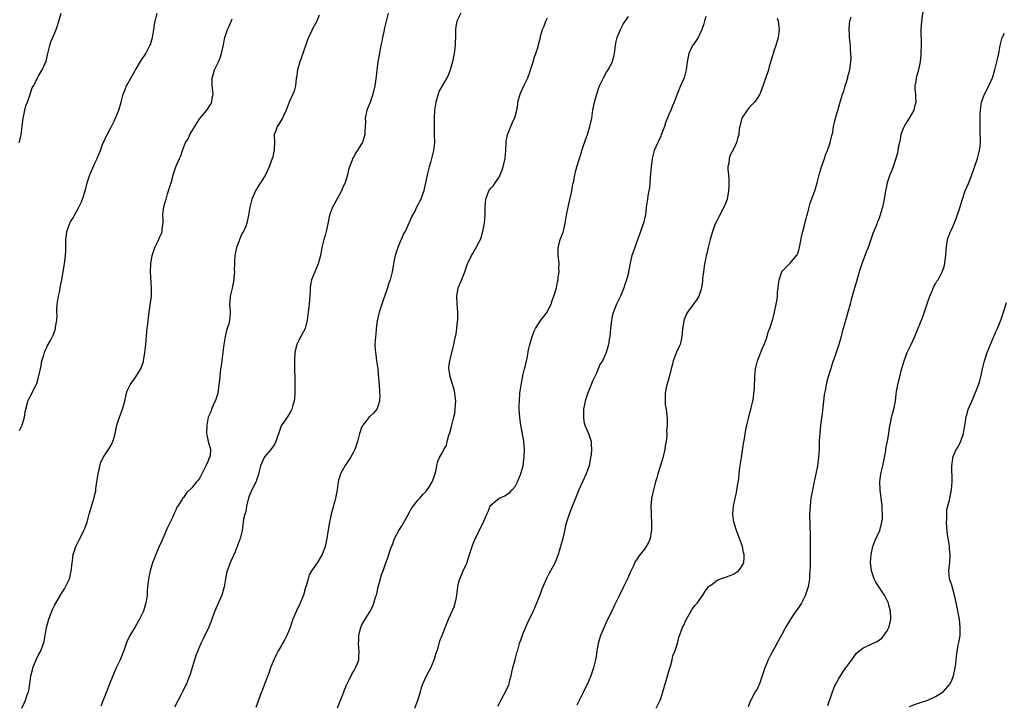
# Model space of a CAD drawing. Units: inches. Extents: x 2580000 to 2583000, y 1512000 to 1515000.
# Drawn here: x 2582368 to 2582612, y 1513954 to 1514123 of the extents above; entities that cross this region are included whole.
import ezdxf

# ---------------------------------------------------------------- set-up
doc = ezdxf.new("R2010")
doc.units = ezdxf.units.IN
doc.header["$MEASUREMENT"] = 0
doc.layers.add('LD25801512_10ft', color=53, linetype='Continuous')

msp = doc.modelspace()

# ---------------------------------------------------------------- linework, layer by layer
at = {"layer": 'LD25801512_10ft'}
for points, elevation in [([(2582368.3, 1514093), (2582368.47, 1514093.53), (2582368.74, 1514095), (2582368.98, 1514096.98), (2582369.26, 1514099), (2582369.36, 1514099.36), (2582369.7, 1514101), (2582369.94, 1514102.06), (2582370.32, 1514103), (2582371.01, 1514105), (2582371.51, 1514106.49), (2582371.82, 1514107), (2582372.63, 1514108.63), (2582372.77, 1514109), (2582373, 1514109.35), (2582374, 1514111), (2582374.79, 1514112.79), (2582374.94, 1514113.06), (2582375.31, 1514114.69), (2582375.35, 1514115), (2582375.83, 1514117), (2582376.11, 1514117.89), (2582377, 1514119.99), (2582377.45, 1514121), (2582377.83, 1514122.17), (2582378.7, 1514125)], 8330), ([(2582368.32, 1514021.68), (2582369.01, 1514023), (2582369.62, 1514025), (2582369.76, 1514026.24), (2582369.9, 1514027), (2582370.24, 1514028.24), (2582370.39, 1514029), (2582371, 1514030.16), (2582371.31, 1514030.69), (2582371.81, 1514031.81), (2582372.45, 1514033), (2582372.62, 1514033.38), (2582373.07, 1514034.93), (2582373.51, 1514037), (2582373.69, 1514037.69), (2582373.91, 1514039), (2582374.39, 1514040.39), (2582374.52, 1514041), (2582374.62, 1514041.38), (2582375, 1514042.13), (2582375.27, 1514042.73), (2582375.46, 1514043), (2582376.03, 1514044.03), (2582376.53, 1514045), (2582376.68, 1514045.32), (2582377, 1514046.17), (2582377.27, 1514047), (2582377.28, 1514047.28), (2582377.55, 1514049), (2582377.64, 1514050.36), (2582377.58, 1514051), (2582377.58, 1514051.58), (2582377.69, 1514053), (2582378, 1514055), (2582378.32, 1514056.32), (2582378.44, 1514057), (2582378.51, 1514057.49), (2582378.85, 1514059), (2582379.42, 1514062.58), (2582379.5, 1514063), (2582379.56, 1514063.56), (2582379.76, 1514065), (2582379.84, 1514066.16), (2582379.78, 1514067.78), (2582379.81, 1514069), (2582379.97, 1514070.03), (2582380.07, 1514071), (2582380.81, 1514073), (2582381, 1514073.35), (2582381.63, 1514074.37), (2582381.96, 1514075), (2582383.06, 1514077), (2582383.68, 1514078.32), (2582383.95, 1514079), (2582384.69, 1514081.31), (2582385.12, 1514083), (2582385.76, 1514085), (2582387, 1514087.9), (2582387.6, 1514089), (2582387.98, 1514090.02), (2582388.41, 1514091), (2582389, 1514092.74), (2582389.19, 1514093.19), (2582390.04, 1514095), (2582391, 1514096.82), (2582391.08, 1514097), (2582391.75, 1514098.25), (2582392.96, 1514101.04), (2582393.48, 1514103), (2582393.68, 1514103.68), (2582394.04, 1514105), (2582394.29, 1514105.71), (2582394.85, 1514107), (2582395, 1514107.3), (2582397, 1514110.86), (2582398.56, 1514113.44), (2582399.37, 1514114.63), (2582399.58, 1514115), (2582400.63, 1514117), (2582400.73, 1514117.27), (2582401.28, 1514119), (2582401.61, 1514121), (2582401.77, 1514122.23), (2582401.89, 1514123), (2582402.43, 1514125)], 8340), ([(2582442.5, 1514124.5), (2582441.88, 1514123), (2582441.55, 1514122.45), (2582440.88, 1514121.12), (2582440.7, 1514120.7), (2582439.82, 1514119), (2582439.59, 1514118.41), (2582438.46, 1514115), (2582437.67, 1514113), (2582437.1, 1514111), (2582436.9, 1514109.1), (2582436.84, 1514108.84), (2582436.61, 1514107), (2582436.27, 1514105.73), (2582435.94, 1514105), (2582435.08, 1514103), (2582434.36, 1514101), (2582433.75, 1514099.75), (2582433.42, 1514099), (2582433.26, 1514098.74), (2582433, 1514098.36), (2582432.49, 1514097.51), (2582432.12, 1514097), (2582431.69, 1514095.69), (2582431.4, 1514095), (2582431.34, 1514094.66), (2582431.41, 1514093), (2582431.4, 1514091.4), (2582431.34, 1514091), (2582431.25, 1514090.75), (2582431, 1514089.47), (2582430.89, 1514089), (2582430.12, 1514087), (2582429.22, 1514085), (2582429, 1514084.6), (2582427.99, 1514083), (2582427.58, 1514082.42), (2582427, 1514081.49), (2582426.8, 1514081.2), (2582426.7, 1514081), (2582426.49, 1514080.49), (2582425.81, 1514079), (2582425.32, 1514077), (2582425.04, 1514075), (2582424.59, 1514073), (2582424.32, 1514072.32), (2582423.75, 1514071), (2582423.47, 1514070.53), (2582422.78, 1514069), (2582422.69, 1514068.69), (2582422.05, 1514067), (2582421.85, 1514066.15), (2582421.66, 1514065), (2582421.55, 1514063.55), (2582421.53, 1514063), (2582421.49, 1514061.49), (2582421.52, 1514061), (2582421.41, 1514059.41), (2582421.41, 1514059), (2582421, 1514056.94), (2582420.51, 1514055), (2582420.41, 1514053.59), (2582420.33, 1514053), (2582420.35, 1514052.35), (2582420.45, 1514051), (2582420.35, 1514049.65), (2582420.33, 1514049), (2582420.11, 1514048.11), (2582419.75, 1514047), (2582419.55, 1514046.45), (2582419.21, 1514045), (2582418.9, 1514043), (2582418.69, 1514041), (2582418.24, 1514037.76), (2582418.11, 1514037), (2582417.81, 1514034.19), (2582417.71, 1514033), (2582417.4, 1514031), (2582417.32, 1514030.68), (2582416.84, 1514029.16), (2582416.55, 1514028.55), (2582415.86, 1514027), (2582415.65, 1514026.35), (2582415.06, 1514025), (2582414.68, 1514023), (2582414.63, 1514021), (2582414.66, 1514020.66), (2582415.01, 1514018.99), (2582415.6, 1514017), (2582415.51, 1514015.51), (2582415.35, 1514015), (2582415.2, 1514014.8), (2582415, 1514014.21), (2582414.45, 1514013), (2582413.95, 1514011.95), (2582413.47, 1514011), (2582413.34, 1514010.66), (2582413, 1514009.98), (2582412.56, 1514009.44), (2582412.18, 1514009), (2582411, 1514007.52), (2582409.67, 1514006.33), (2582409, 1514005.26), (2582408.87, 1514005.13), (2582408.52, 1514004.52), (2582407.51, 1514003), (2582407.29, 1514002.71), (2582407, 1514002.02), (2582406.68, 1514001.32), (2582406.57, 1514001), (2582406.22, 1514000.22), (2582405, 1513997.73), (2582403.78, 1513995), (2582403.57, 1513994.43), (2582402.9, 1513993), (2582402.06, 1513991), (2582401.76, 1513990.24), (2582401.28, 1513989), (2582401, 1513988.18), (2582400.67, 1513987), (2582400.26, 1513985), (2582400.15, 1513984.15), (2582400.03, 1513983), (2582399.98, 1513982.02), (2582399.91, 1513981), (2582399.65, 1513979), (2582399.48, 1513978.52), (2582399, 1513977), (2582398.02, 1513975), (2582397, 1513973.14), (2582395.68, 1513971), (2582395, 1513969.62), (2582394.73, 1513969), (2582394.05, 1513967), (2582393.77, 1513966.23), (2582393.23, 1513965), (2582392.29, 1513963), (2582391.41, 1513961), (2582390.4, 1513958.4), (2582389.88, 1513957), (2582389.09, 1513955), (2582388.47, 1513953.53)], 8360), ([(2582459.59, 1514125), (2582459.04, 1514123), (2582458.66, 1514121.34), (2582458.51, 1514120.51), (2582458.2, 1514119), (2582457.98, 1514118.02), (2582457.79, 1514117), (2582457.33, 1514114.67), (2582457.04, 1514113), (2582456.79, 1514111), (2582456.63, 1514109.37), (2582456.29, 1514107), (2582455.8, 1514105), (2582455, 1514102.71), (2582454.3, 1514101), (2582453.9, 1514099), (2582453.92, 1514098.08), (2582453.88, 1514097), (2582453.79, 1514095.79), (2582453.79, 1514095), (2582453.19, 1514093), (2582453, 1514092.64), (2582451.58, 1514090.42), (2582451, 1514089.4), (2582450.75, 1514089), (2582450.62, 1514088.62), (2582449.99, 1514087), (2582449.76, 1514086.24), (2582449.51, 1514085), (2582448.95, 1514083), (2582448.25, 1514081.75), (2582448, 1514081), (2582447, 1514079.19), (2582445.83, 1514077), (2582445.08, 1514075), (2582444.73, 1514073.27), (2582444.54, 1514072.54), (2582444.24, 1514071), (2582443.99, 1514070.01), (2582443.67, 1514069), (2582443.16, 1514067), (2582442.79, 1514065), (2582442.25, 1514063), (2582441.41, 1514061), (2582441, 1514059.98), (2582440.63, 1514059), (2582440.34, 1514057.66), (2582440.28, 1514057), (2582440.26, 1514056.26), (2582440.01, 1514053), (2582439.79, 1514051), (2582439.68, 1514050.32), (2582439.53, 1514049), (2582439.04, 1514047), (2582437.98, 1514045), (2582437, 1514043.12), (2582436.95, 1514043), (2582436.56, 1514041.44), (2582436.47, 1514041), (2582436.35, 1514039), (2582436.4, 1514037.6), (2582436.39, 1514037), (2582436.41, 1514036.41), (2582436.47, 1514035), (2582436.5, 1514033), (2582436.44, 1514031), (2582436.35, 1514029.65), (2582436.27, 1514029), (2582435.97, 1514027.97), (2582435.76, 1514027), (2582435.52, 1514026.48), (2582434.76, 1514025.24), (2582434.58, 1514025), (2582433.13, 1514022.87), (2582432.58, 1514021.42), (2582431.78, 1514019), (2582431.54, 1514018.46), (2582431, 1514017.68), (2582430.73, 1514017.27), (2582430.53, 1514017), (2582429, 1514015.21), (2582428.86, 1514015), (2582428.27, 1514013.73), (2582427.97, 1514013), (2582427.63, 1514011.63), (2582427.43, 1514010.57), (2582427, 1514009.45), (2582426.9, 1514009.1), (2582425.85, 1514007), (2582425.57, 1514006.43), (2582424.98, 1514005.02), (2582424.52, 1514003), (2582424.31, 1514001.69), (2582424.07, 1514001), (2582423.78, 1513999.78), (2582423.68, 1513999), (2582423.64, 1513998.36), (2582423.41, 1513997), (2582422.96, 1513995), (2582422.23, 1513993), (2582421.71, 1513991.71), (2582420.62, 1513989.38), (2582419.7, 1513987), (2582419.6, 1513986.4), (2582419.3, 1513985), (2582419.03, 1513983), (2582418.43, 1513981), (2582417, 1513977.84), (2582416.4, 1513976.4), (2582415.91, 1513975), (2582415.7, 1513974.3), (2582415, 1513972.73), (2582413.81, 1513970.19), (2582413.2, 1513969), (2582412.37, 1513967), (2582411.98, 1513966.02), (2582410.58, 1513961.42), (2582410.43, 1513961), (2582409.63, 1513959), (2582409.41, 1513958.59), (2582408.77, 1513957.23), (2582408.68, 1513957), (2582408.35, 1513956.35), (2582406.72, 1513953.28)], 8370), ([(2582477.56, 1514125), (2582476.54, 1514123), (2582476.32, 1514121.68), (2582476.19, 1514121), (2582476.2, 1514119), (2582476.17, 1514117.83), (2582476.16, 1514117), (2582475.88, 1514115), (2582475.76, 1514114.24), (2582475.44, 1514113), (2582474.87, 1514111), (2582474.38, 1514109.62), (2582474.08, 1514109), (2582472.93, 1514107), (2582472.2, 1514105.8), (2582471.93, 1514105), (2582471.55, 1514103.55), (2582471.35, 1514103), (2582471.05, 1514101), (2582470.93, 1514099), (2582470.94, 1514097.06), (2582470.92, 1514096.92), (2582470.98, 1514095), (2582470.99, 1514093), (2582470.77, 1514091), (2582470.71, 1514090.71), (2582470.27, 1514089), (2582470.01, 1514088.01), (2582469.69, 1514087), (2582469.21, 1514085), (2582468.83, 1514083), (2582468.46, 1514081.54), (2582468.35, 1514081), (2582467.61, 1514079), (2582467.43, 1514078.57), (2582467, 1514077.7), (2582466.6, 1514077), (2582466.21, 1514076.21), (2582465.37, 1514074.63), (2582465, 1514073.74), (2582464.76, 1514073.24), (2582464.68, 1514073), (2582464.45, 1514072.45), (2582463.75, 1514071), (2582463.47, 1514070.53), (2582462.78, 1514069), (2582462.65, 1514068.65), (2582461.95, 1514067), (2582461.33, 1514065), (2582461, 1514063.44), (2582460.89, 1514063), (2582460.63, 1514061.37), (2582460.52, 1514061), (2582460.02, 1514059), (2582459.74, 1514058.26), (2582459.36, 1514057), (2582458.24, 1514053.76), (2582457.34, 1514051), (2582457.29, 1514050.71), (2582456.84, 1514048.84), (2582456.61, 1514047), (2582456.52, 1514045.48), (2582456.41, 1514045), (2582456.29, 1514043), (2582456.33, 1514041.67), (2582456.39, 1514041), (2582456.49, 1514040.49), (2582456.68, 1514039), (2582457, 1514037), (2582457.21, 1514034.79), (2582457.33, 1514033), (2582457.39, 1514031.39), (2582457.46, 1514031), (2582457.51, 1514030.49), (2582457.4, 1514029), (2582457, 1514027.63), (2582456.73, 1514027), (2582455.95, 1514026.05), (2582455, 1514025.22), (2582454.9, 1514025.1), (2582454.26, 1514024.26), (2582453.26, 1514023), (2582453, 1514022.47), (2582452.61, 1514021.39), (2582452.49, 1514021), (2582451.97, 1514019), (2582451.32, 1514017), (2582451, 1514016.37), (2582450.25, 1514015), (2582449.73, 1514014.27), (2582448.93, 1514013.07), (2582447.76, 1514011), (2582447.57, 1514010.43), (2582447.18, 1514009), (2582446.92, 1514007), (2582446.56, 1514005), (2582446.35, 1514004.35), (2582445.83, 1514002.17), (2582445.47, 1514001), (2582445.02, 1513999), (2582444.61, 1513996.61), (2582444.38, 1513995), (2582444.16, 1513993.84), (2582443.95, 1513993), (2582443.21, 1513991), (2582442, 1513989), (2582441, 1513987.6), (2582440.63, 1513987), (2582440.03, 1513985.97), (2582439.73, 1513985), (2582439.27, 1513983.27), (2582439.14, 1513982.86), (2582438.6, 1513981), (2582437.8, 1513979), (2582436.9, 1513977.1), (2582436.01, 1513975), (2582435.75, 1513974.25), (2582435.31, 1513973), (2582434.5, 1513971), (2582433.99, 1513970.01), (2582433.44, 1513969), (2582433, 1513968.27), (2582432.28, 1513967), (2582431.84, 1513966.16), (2582431.27, 1513965), (2582430.48, 1513963), (2582430.11, 1513961.89), (2582429, 1513958.92), (2582428.47, 1513957.53), (2582428.22, 1513957), (2582427.5, 1513955), (2582426.82, 1513953.18)], 8380), ([(2582447, 1513953.11), (2582448.34, 1513956.34), (2582448.59, 1513957), (2582448.69, 1513957.31), (2582449.27, 1513958.73), (2582449.86, 1513959.86), (2582450.6, 1513961.4), (2582451, 1513962.08), (2582451.32, 1513962.68), (2582451.52, 1513963), (2582451.87, 1513963.87), (2582452.27, 1513965), (2582452.29, 1513965.71), (2582452.4, 1513967), (2582452.21, 1513969), (2582452.29, 1513969.71), (2582452.27, 1513971), (2582452.68, 1513972.68), (2582452.78, 1513973), (2582453, 1513973.47), (2582453.87, 1513975), (2582455, 1513976.87), (2582455.79, 1513978.21), (2582456.05, 1513979), (2582456.46, 1513980.46), (2582456.65, 1513981), (2582456.73, 1513981.27), (2582457.11, 1513983), (2582457.66, 1513985), (2582457.94, 1513986.06), (2582458.33, 1513987), (2582459, 1513989), (2582459.54, 1513990.46), (2582459.75, 1513991), (2582460.07, 1513992.07), (2582460.42, 1513993), (2582460.61, 1513993.39), (2582461.13, 1513995), (2582462.17, 1513997), (2582463, 1513998.24), (2582463.29, 1513998.71), (2582464.57, 1514001), (2582464.7, 1514001.3), (2582465.44, 1514002.56), (2582465.77, 1514003), (2582467, 1514004.55), (2582467.41, 1514005), (2582468.11, 1514005.89), (2582469, 1514006.74), (2582469.21, 1514007), (2582469.6, 1514007.6), (2582470.44, 1514009), (2582471, 1514010.52), (2582471.11, 1514010.89), (2582471.18, 1514011), (2582471.28, 1514011.28), (2582471.57, 1514013), (2582471.87, 1514014.13), (2582472.24, 1514015), (2582473, 1514016.26), (2582473.36, 1514017), (2582474, 1514018), (2582474.17, 1514019), (2582474.59, 1514020.59), (2582474.82, 1514021.18), (2582475.26, 1514022.74), (2582475.39, 1514023.39), (2582475.82, 1514025), (2582476.04, 1514025.96), (2582476.18, 1514027), (2582476.23, 1514028.23), (2582476.29, 1514029), (2582476.06, 1514031), (2582475.87, 1514031.87), (2582474.89, 1514035), (2582474.67, 1514036.67), (2582474.6, 1514037), (2582474.6, 1514037.4), (2582474.8, 1514039), (2582475.64, 1514042.36), (2582475.78, 1514043), (2582475.95, 1514043.95), (2582476.36, 1514045.64), (2582476.57, 1514047), (2582476.74, 1514048.74), (2582476.78, 1514049), (2582476.79, 1514049.21), (2582476.77, 1514051), (2582476.63, 1514053), (2582476.59, 1514055), (2582476.92, 1514057), (2582477, 1514057.23), (2582477.52, 1514058.48), (2582478.18, 1514060.18), (2582478.53, 1514061), (2582479, 1514062.54), (2582479.18, 1514063), (2582480.14, 1514065), (2582480.48, 1514065.52), (2582481, 1514066.46), (2582481.24, 1514066.76), (2582481.68, 1514067.68), (2582482.39, 1514069), (2582482.55, 1514069.45), (2582483.02, 1514071), (2582483.41, 1514073), (2582483.57, 1514075), (2582483.59, 1514077), (2582483.73, 1514079), (2582484.5, 1514081), (2582485, 1514081.68), (2582485.63, 1514082.37), (2582486.03, 1514083), (2582487, 1514084.44), (2582487.29, 1514085), (2582487.78, 1514086.22), (2582488.03, 1514087), (2582488.47, 1514089), (2582488.66, 1514091), (2582488.77, 1514093), (2582488.79, 1514093.21), (2582489.07, 1514094.93), (2582489.88, 1514097), (2582490.22, 1514097.78), (2582490.86, 1514099), (2582491, 1514099.46), (2582491.39, 1514101), (2582491.63, 1514102.37), (2582491.68, 1514103), (2582492.19, 1514105), (2582492.43, 1514105.57), (2582493.18, 1514107.18), (2582494.08, 1514109), (2582494.68, 1514110.68), (2582494.81, 1514111), (2582495.44, 1514113), (2582495.77, 1514114.23), (2582496.1, 1514115), (2582496.67, 1514116.67), (2582496.77, 1514117.23), (2582497, 1514118.19), (2582497.23, 1514119), (2582497.28, 1514119.28), (2582497.74, 1514121), (2582498.18, 1514121.82), (2582498.55, 1514123), (2582499, 1514123.83)], 8390), ([(2582466.18, 1513953), (2582466.92, 1513955), (2582467.54, 1513957), (2582467.85, 1513958.15), (2582468.12, 1513959), (2582469.03, 1513961), (2582469.74, 1513962.26), (2582470.08, 1513963), (2582470.94, 1513965), (2582471.4, 1513966.6), (2582471.9, 1513967.9), (2582472.35, 1513969.65), (2582472.92, 1513971), (2582473.66, 1513973), (2582474.07, 1513973.93), (2582474.49, 1513975), (2582475, 1513976.07), (2582475.89, 1513978.11), (2582476.15, 1513979), (2582476.43, 1513980.42), (2582476.56, 1513981), (2582476.8, 1513983), (2582477, 1513983.91), (2582477.27, 1513985), (2582477.81, 1513986.19), (2582478.15, 1513987), (2582479, 1513988.91), (2582479.67, 1513991), (2582480.52, 1513993.48), (2582481.11, 1513994.89), (2582481.36, 1513995.36), (2582482.41, 1513997.59), (2582483.17, 1513999), (2582483.26, 1513999.26), (2582483.99, 1514001), (2582484.33, 1514001.67), (2582484.81, 1514003), (2582485, 1514003.23), (2582487, 1514004.95), (2582487.08, 1514005), (2582488.44, 1514005.56), (2582489, 1514005.94), (2582489.64, 1514006.35), (2582490.26, 1514007), (2582491, 1514007.89), (2582491.58, 1514009), (2582492.01, 1514009.99), (2582492.4, 1514011), (2582492.97, 1514013), (2582493.25, 1514015.25), (2582493.27, 1514017), (2582493.1, 1514019.1), (2582492.73, 1514021.27), (2582492.39, 1514023), (2582492.19, 1514024.19), (2582492.12, 1514025), (2582492.09, 1514025.91), (2582492.01, 1514027), (2582492, 1514028), (2582492.03, 1514029), (2582492.17, 1514031), (2582492.54, 1514033.46), (2582493, 1514035.63), (2582493.33, 1514037), (2582493.47, 1514037.47), (2582494.04, 1514040.04), (2582494.31, 1514041.69), (2582494.58, 1514043), (2582495.15, 1514045), (2582495.69, 1514046.31), (2582496.01, 1514047), (2582497.34, 1514049), (2582498.04, 1514049.96), (2582498.86, 1514051), (2582499, 1514051.23), (2582499.85, 1514053), (2582500.14, 1514053.86), (2582500.59, 1514055), (2582501.17, 1514057), (2582501.47, 1514058.53), (2582501.59, 1514059), (2582501.66, 1514059.66), (2582501.84, 1514061), (2582501.82, 1514061.82), (2582501.84, 1514063), (2582501.78, 1514063.78), (2582501.66, 1514065), (2582501.6, 1514066.4), (2582501.64, 1514067), (2582501.91, 1514067.91), (2582502.12, 1514069), (2582502.82, 1514070.82), (2582503, 1514071.45), (2582503.35, 1514073), (2582503.68, 1514075), (2582504.1, 1514077), (2582504.29, 1514077.71), (2582504.99, 1514081.01), (2582505.29, 1514082.71), (2582505.46, 1514083.46), (2582505.74, 1514085), (2582505.97, 1514086.03), (2582506.22, 1514087), (2582506.8, 1514088.8), (2582507.42, 1514090.58), (2582507.51, 1514091), (2582507.73, 1514091.73), (2582508.36, 1514093.64), (2582508.85, 1514095), (2582509.49, 1514097), (2582509.92, 1514099), (2582510.23, 1514101), (2582510.53, 1514102.53), (2582510.61, 1514103), (2582511.16, 1514105), (2582511.63, 1514106.37), (2582511.88, 1514107), (2582512.81, 1514109), (2582513.61, 1514110.39), (2582514.02, 1514111), (2582515.06, 1514113), (2582515.52, 1514115), (2582515.77, 1514117), (2582516, 1514118), (2582516.26, 1514119), (2582517.08, 1514121), (2582517.72, 1514122.28), (2582519, 1514124.2)], 8400), ([(2582538.15, 1514124.15), (2582537.79, 1514123), (2582537.65, 1514122.35), (2582537.18, 1514121), (2582536.27, 1514119), (2582535.78, 1514118.22), (2582535, 1514117.18), (2582534.88, 1514117), (2582533.93, 1514115), (2582533.76, 1514114.24), (2582533.55, 1514113), (2582533.32, 1514111), (2582532.76, 1514109), (2582531.91, 1514107), (2582531.09, 1514105), (2582530.34, 1514103), (2582529.89, 1514102.11), (2582529.46, 1514101), (2582529, 1514099.97), (2582528.15, 1514097.85), (2582527.92, 1514097), (2582527.14, 1514094.86), (2582527, 1514094.53), (2582526.26, 1514093), (2582525.38, 1514091), (2582524.86, 1514089), (2582524.61, 1514087), (2582524.42, 1514084.42), (2582524.33, 1514083), (2582524.21, 1514081.79), (2582524.09, 1514081), (2582523.83, 1514079.83), (2582523.69, 1514079), (2582523.42, 1514077), (2582523.24, 1514075), (2582523.18, 1514074.82), (2582522.71, 1514073), (2582521.98, 1514071), (2582521.73, 1514070.27), (2582521, 1514068.22), (2582520.55, 1514067), (2582520.17, 1514065.83), (2582519.86, 1514065), (2582519.51, 1514063.51), (2582519.06, 1514061), (2582519, 1514060.77), (2582518.51, 1514059), (2582518.12, 1514057.88), (2582517.83, 1514057), (2582517.07, 1514055), (2582516.38, 1514053.62), (2582516.09, 1514053), (2582515.49, 1514051.49), (2582515.19, 1514050.81), (2582515, 1514049.99), (2582514.8, 1514049), (2582514.58, 1514047), (2582514.4, 1514045), (2582514.26, 1514044.26), (2582514.06, 1514043), (2582513.47, 1514041), (2582513, 1514039.84), (2582512.55, 1514039), (2582511.97, 1514038.03), (2582511.51, 1514037), (2582511, 1514035.78), (2582510.08, 1514033.92), (2582509.82, 1514033), (2582509, 1514031.02), (2582508.45, 1514029.55), (2582508.29, 1514029), (2582508.13, 1514028.12), (2582507.89, 1514027), (2582507.9, 1514026.1), (2582507.86, 1514025), (2582507.98, 1514023.98), (2582508.26, 1514023), (2582509.12, 1514021), (2582509.75, 1514019), (2582509.78, 1514018.22), (2582509.88, 1514017), (2582509.77, 1514015.77), (2582509.66, 1514015), (2582509.28, 1514013), (2582509, 1514012.16), (2582508.57, 1514011), (2582507.61, 1514009), (2582506.7, 1514007), (2582505.87, 1514005), (2582505.08, 1514002.92), (2582504.38, 1514001), (2582503.71, 1513999), (2582503.55, 1513998.45), (2582502.76, 1513995), (2582502.21, 1513993), (2582501.85, 1513991.85), (2582501.61, 1513991), (2582501, 1513989.3), (2582500.69, 1513988.69), (2582499.76, 1513987), (2582499.46, 1513986.54), (2582499, 1513985.61), (2582498.78, 1513985.22), (2582498.51, 1513984.51), (2582497.56, 1513982.44), (2582497.07, 1513981), (2582496.28, 1513979), (2582495.42, 1513977), (2582493.98, 1513973.98), (2582493, 1513971.68), (2582492.69, 1513971), (2582492.27, 1513969.73), (2582491.98, 1513969), (2582491.67, 1513967.67), (2582491.47, 1513967), (2582491.33, 1513966.67), (2582490.92, 1513965.08), (2582490.88, 1513964.88), (2582490.33, 1513963), (2582490.08, 1513961.92), (2582489.9, 1513961), (2582489.53, 1513959.53), (2582489.42, 1513959), (2582489.31, 1513958.69), (2582488.7, 1513957.3), (2582487.43, 1513955), (2582487, 1513954.13), (2582486.6, 1513953.4)], 8410), ([(2582525.83, 1513953), (2582526.85, 1513955), (2582527, 1513955.4), (2582527.55, 1513957), (2582528.72, 1513961.28), (2582529, 1513962.15), (2582529.24, 1513963), (2582529.38, 1513963.38), (2582529.86, 1513965), (2582530.03, 1513965.97), (2582530.49, 1513967), (2582531, 1513968.53), (2582531.13, 1513969), (2582531.49, 1513970.51), (2582532.41, 1513973), (2582532.64, 1513973.36), (2582533, 1513974.11), (2582533.34, 1513975), (2582534.7, 1513977.3), (2582535.55, 1513978.45), (2582536, 1513979), (2582537, 1513980.41), (2582537.4, 1513981), (2582538.01, 1513981.99), (2582538.81, 1513983), (2582539, 1513983.21), (2582539.64, 1513983.64), (2582541, 1513984.66), (2582542.69, 1513985.31), (2582543, 1513985.41), (2582544.17, 1513985.83), (2582545, 1513986.2), (2582545.53, 1513986.47), (2582546.27, 1513987), (2582547, 1513987.96), (2582547.52, 1513989), (2582547.63, 1513990.37), (2582547.61, 1513991), (2582547.48, 1513991.48), (2582547.2, 1513993), (2582547, 1513993.66), (2582546.51, 1513995), (2582546.06, 1513996.06), (2582545.72, 1513997), (2582545.09, 1513999), (2582544.87, 1514000.87), (2582544.86, 1514001), (2582545.03, 1514003), (2582545.42, 1514005), (2582545.73, 1514006.27), (2582545.85, 1514007), (2582545.97, 1514007.97), (2582546.17, 1514009), (2582546.29, 1514009.71), (2582546.41, 1514011), (2582546.59, 1514012.59), (2582546.95, 1514015), (2582547.51, 1514018.49), (2582547.73, 1514019.73), (2582548.09, 1514021.91), (2582548.31, 1514023), (2582548.69, 1514024.69), (2582548.79, 1514025.21), (2582549.37, 1514027.37), (2582549.76, 1514029), (2582549.91, 1514029.91), (2582550.07, 1514031), (2582550.17, 1514032.17), (2582550.3, 1514035), (2582550.47, 1514037), (2582550.93, 1514039), (2582552.1, 1514041.9), (2582552.61, 1514043), (2582553, 1514044.02), (2582553.33, 1514045), (2582553.65, 1514046.35), (2582553.96, 1514047), (2582554.52, 1514048.52), (2582554.7, 1514049.3), (2582555, 1514050.25), (2582555.17, 1514051), (2582555.52, 1514053), (2582555.77, 1514054.23), (2582555.85, 1514055), (2582555.92, 1514055.92), (2582556.07, 1514057), (2582556.13, 1514057.87), (2582556.28, 1514059), (2582556.95, 1514061), (2582557, 1514061.07), (2582559, 1514063.11), (2582560.62, 1514065), (2582560.77, 1514065.23), (2582561, 1514065.82), (2582561.28, 1514066.72), (2582561.35, 1514067), (2582561.94, 1514070.06), (2582562.15, 1514071), (2582562.57, 1514072.57), (2582562.74, 1514073.26), (2582563, 1514074.22), (2582563.15, 1514074.85), (2582563.27, 1514075.27), (2582563.71, 1514077), (2582564, 1514078), (2582565.1, 1514081), (2582565.66, 1514083), (2582566.16, 1514085), (2582566.79, 1514087), (2582567.49, 1514089), (2582567.86, 1514090.14), (2582568.22, 1514091), (2582568.89, 1514092.89), (2582569, 1514093.32), (2582569.3, 1514094.7), (2582569.41, 1514095), (2582569.54, 1514095.54), (2582569.78, 1514097), (2582570.02, 1514097.98), (2582570.23, 1514099), (2582570.7, 1514100.7), (2582570.86, 1514101.14), (2582571, 1514101.62), (2582571.33, 1514102.67), (2582571.4, 1514103), (2582571.54, 1514103.54), (2582572, 1514105), (2582572.27, 1514105.73), (2582572.62, 1514107), (2582573.26, 1514109), (2582573.32, 1514109.32), (2582573.79, 1514111), (2582573.84, 1514111.84), (2582574.04, 1514113), (2582574.1, 1514113.9), (2582574.05, 1514115), (2582573.95, 1514115.95), (2582573.92, 1514117), (2582573.71, 1514119), (2582573.71, 1514119.71), (2582573.61, 1514121), (2582573.67, 1514122.33), (2582573.81, 1514123), (2582574.1, 1514124.1)], 8430), ([(2582591.91, 1514126.09), (2582591.5, 1514123), (2582591.37, 1514121), (2582591.36, 1514119.36), (2582591.4, 1514118.6), (2582591.39, 1514117), (2582591.33, 1514115.33), (2582591.34, 1514115), (2582591.33, 1514114.67), (2582591.16, 1514113), (2582590.74, 1514111), (2582590.18, 1514109), (2582590.09, 1514108.09), (2582589.89, 1514107), (2582589.89, 1514106.11), (2582589.99, 1514105), (2582590.04, 1514104.04), (2582590.09, 1514103), (2582589.8, 1514101.8), (2582589.65, 1514101), (2582588.47, 1514099), (2582587.91, 1514098.09), (2582587.21, 1514097), (2582587, 1514096.48), (2582586.44, 1514095), (2582586.23, 1514093.77), (2582586.03, 1514093), (2582585.78, 1514091.78), (2582585.68, 1514091), (2582585.58, 1514090.42), (2582585.19, 1514089), (2582584.54, 1514087), (2582584.08, 1514085.92), (2582583.72, 1514085), (2582583.04, 1514083), (2582582.69, 1514081.31), (2582582.6, 1514081), (2582582.52, 1514080.52), (2582582.3, 1514079), (2582582.12, 1514078.12), (2582581.86, 1514077), (2582581.41, 1514075.41), (2582581.26, 1514075), (2582581.18, 1514074.82), (2582581, 1514074.26), (2582580.64, 1514073.36), (2582580.51, 1514073), (2582580.21, 1514072.21), (2582579.51, 1514070.49), (2582578.29, 1514067), (2582577.92, 1514066.08), (2582576.77, 1514063), (2582576.12, 1514061), (2582575.4, 1514058.6), (2582574.91, 1514056.91), (2582574.14, 1514054.14), (2582573.86, 1514053), (2582573.32, 1514051), (2582572.78, 1514049.22), (2582572.61, 1514048.61), (2582572.13, 1514047), (2582571.88, 1514046.12), (2582571.62, 1514045), (2582571.07, 1514043), (2582570.04, 1514040.04), (2582569.66, 1514039), (2582569.5, 1514038.5), (2582569, 1514036.84), (2582568.43, 1514035), (2582568.12, 1514033.88), (2582567.9, 1514033), (2582567.66, 1514031.66), (2582567.52, 1514031), (2582567.46, 1514030.54), (2582567.25, 1514029), (2582566.84, 1514025.16), (2582566.78, 1514024.78), (2582566.56, 1514023), (2582566.32, 1514021), (2582566.29, 1514020.29), (2582566.2, 1514019), (2582566.16, 1514017.84), (2582566.16, 1514017), (2582566.13, 1514016.13), (2582566.05, 1514015), (2582565.79, 1514013), (2582565.37, 1514011), (2582564.93, 1514009.07), (2582564.51, 1514007), (2582564.17, 1514005), (2582564.05, 1514004.05), (2582563.94, 1514003), (2582563.9, 1514002.1), (2582563.84, 1514001), (2582563.85, 1513998.15), (2582563.96, 1513995.96), (2582563.94, 1513994.06), (2582563.99, 1513993), (2582564.01, 1513992.01), (2582563.95, 1513987.95), (2582563.91, 1513987), (2582563.84, 1513986.16), (2582563.77, 1513985), (2582563.45, 1513983), (2582563, 1513981.52), (2582562.83, 1513981), (2582561.8, 1513979), (2582561.51, 1513978.49), (2582561, 1513977.76), (2582560.43, 1513977), (2582559.07, 1513975), (2582557.9, 1513973), (2582557, 1513971.2), (2582555, 1513967.57), (2582554.06, 1513965.94), (2582553.6, 1513965), (2582552.76, 1513963), (2582552.12, 1513961), (2582551.42, 1513959), (2582551.3, 1513958.7), (2582551, 1513958.05), (2582550.38, 1513957), (2582549.27, 1513955), (2582549.19, 1513954.81), (2582549, 1513954.24), (2582548.64, 1513953.36)], 8440), ([(2582368.9, 1513953), (2582369.6, 1513954.4), (2582369.85, 1513955), (2582370.29, 1513956.29), (2582370.56, 1513957), (2582370.66, 1513957.34), (2582370.93, 1513959), (2582371.17, 1513961), (2582371.54, 1513962.46), (2582371.64, 1513963), (2582372.47, 1513965), (2582373, 1513966.05), (2582373.56, 1513967), (2582373.84, 1513967.84), (2582374.33, 1513969), (2582374.48, 1513969.52), (2582375.02, 1513973), (2582375.58, 1513975), (2582375.97, 1513975.97), (2582376.55, 1513977.45), (2582377, 1513978.44), (2582378.49, 1513981), (2582379, 1513981.82), (2582379.5, 1513982.5), (2582379.75, 1513983), (2582380.36, 1513984.36), (2582380.69, 1513985), (2582380.78, 1513985.22), (2582381, 1513986.2), (2582381.16, 1513986.84), (2582381.38, 1513989), (2582381.46, 1513989.46), (2582381.61, 1513991), (2582381.95, 1513991.95), (2582382.26, 1513993), (2582382.51, 1513993.49), (2582383.21, 1513994.79), (2582383.57, 1513995.57), (2582384.3, 1513997), (2582384.53, 1513997.47), (2582385.07, 1513999), (2582385.61, 1514001), (2582385.89, 1514002.11), (2582386.85, 1514005.15), (2582387, 1514005.85), (2582387.23, 1514006.77), (2582387.26, 1514007.26), (2582387.48, 1514009), (2582387.79, 1514011), (2582388.09, 1514012.09), (2582388.37, 1514013.63), (2582389.03, 1514015), (2582390.37, 1514017), (2582391, 1514018.1), (2582391.3, 1514018.7), (2582391.47, 1514019), (2582391.7, 1514019.7), (2582392.06, 1514021), (2582392.19, 1514021.81), (2582392.44, 1514023), (2582393.09, 1514025), (2582393.85, 1514027), (2582394.38, 1514029), (2582394.79, 1514031), (2582395, 1514031.54), (2582395.72, 1514033), (2582397, 1514034.78), (2582398.34, 1514037), (2582399, 1514038.78), (2582399.05, 1514038.95), (2582399.37, 1514041), (2582399.57, 1514043), (2582399.84, 1514046.16), (2582399.93, 1514047), (2582400.08, 1514048.08), (2582400.23, 1514049.77), (2582400.45, 1514051), (2582400.71, 1514052.71), (2582400.97, 1514055), (2582401.01, 1514057), (2582400.75, 1514061), (2582400.82, 1514063), (2582401.19, 1514065), (2582401.86, 1514067), (2582402.64, 1514068.64), (2582403, 1514069.45), (2582403.51, 1514070.49), (2582403.68, 1514071), (2582403.66, 1514071.66), (2582403.86, 1514073), (2582403.92, 1514074.08), (2582403.83, 1514075), (2582403.92, 1514075.92), (2582404.09, 1514077), (2582404.26, 1514077.74), (2582404.6, 1514079), (2582405, 1514080.32), (2582405.23, 1514081), (2582405.63, 1514082.37), (2582405.84, 1514083), (2582406.24, 1514084.24), (2582406.4, 1514085), (2582407, 1514086.96), (2582407.92, 1514089), (2582408.28, 1514089.72), (2582408.66, 1514091), (2582409.43, 1514093), (2582410.06, 1514093.94), (2582410.49, 1514095), (2582411.72, 1514097), (2582412.25, 1514097.75), (2582413, 1514098.93), (2582414.67, 1514101), (2582415.62, 1514102.38), (2582415.9, 1514103), (2582416.03, 1514104.03), (2582416.25, 1514105), (2582416.2, 1514105.8), (2582416.05, 1514107), (2582415.99, 1514109), (2582416.23, 1514109.77), (2582416.6, 1514111), (2582417.6, 1514113), (2582418.02, 1514113.98), (2582418.36, 1514115), (2582418.84, 1514117.16), (2582419, 1514118.15), (2582419.17, 1514119), (2582419.24, 1514119.24), (2582419.82, 1514121), (2582420.22, 1514121.78), (2582421, 1514123.57)], 8350), ([(2582555.8, 1514123.8), (2582556.08, 1514123), (2582556.28, 1514121), (2582556.06, 1514119), (2582555.51, 1514117), (2582555, 1514115.62), (2582554.4, 1514113.6), (2582553.84, 1514111.84), (2582553.62, 1514111), (2582553.48, 1514110.52), (2582551.95, 1514106.05), (2582551.52, 1514105), (2582551, 1514104.1), (2582550.23, 1514103), (2582549, 1514101.73), (2582548.36, 1514101), (2582547.05, 1514099), (2582546.67, 1514097.33), (2582546.54, 1514097), (2582546.43, 1514096.43), (2582546.28, 1514095), (2582546, 1514094), (2582545.75, 1514093), (2582545, 1514091.34), (2582544.14, 1514089.86), (2582543.89, 1514089), (2582543.81, 1514087.81), (2582543.64, 1514087), (2582543.64, 1514086.36), (2582543.77, 1514085), (2582543.85, 1514083.85), (2582543.87, 1514083), (2582543.86, 1514082.14), (2582543.8, 1514081), (2582543.5, 1514079.5), (2582543.42, 1514079), (2582543, 1514077.91), (2582542.62, 1514077), (2582541.37, 1514074.63), (2582540.69, 1514073.31), (2582540.55, 1514073), (2582539.8, 1514071), (2582539.26, 1514069), (2582538.76, 1514067), (2582538.44, 1514065.56), (2582538.27, 1514065), (2582538.06, 1514064.06), (2582537.85, 1514063), (2582537.55, 1514061), (2582537.37, 1514059.37), (2582537.32, 1514058.68), (2582537.08, 1514057), (2582537, 1514056.67), (2582536.45, 1514055), (2582535.89, 1514054.11), (2582533.59, 1514051), (2582533.38, 1514050.62), (2582532.78, 1514049.22), (2582532.71, 1514049), (2582532.68, 1514048.68), (2582532.42, 1514047), (2582532.28, 1514045.72), (2582532.25, 1514045), (2582532.04, 1514044.04), (2582531.77, 1514043), (2582531.53, 1514042.47), (2582530.93, 1514041.07), (2582530.1, 1514039), (2582529.88, 1514038.12), (2582529.57, 1514037), (2582529.07, 1514034.93), (2582528.49, 1514033), (2582528.32, 1514032.32), (2582528.06, 1514031), (2582528.11, 1514029.89), (2582528.06, 1514029), (2582528.12, 1514028.12), (2582528.34, 1514027), (2582528.52, 1514025.48), (2582528.58, 1514024.58), (2582528.56, 1514023), (2582528.46, 1514021.54), (2582528.49, 1514021), (2582528.48, 1514020.48), (2582528.32, 1514019), (2582528.11, 1514017.89), (2582527.99, 1514017), (2582527.4, 1514014.6), (2582526.26, 1514011), (2582526.01, 1514009.99), (2582525.7, 1514009), (2582525.17, 1514007), (2582524.78, 1514005.22), (2582524.75, 1514005), (2582524.75, 1514004.75), (2582524.58, 1514003), (2582524.6, 1514001.4), (2582524.66, 1514000.66), (2582524.75, 1513999), (2582524.72, 1513997), (2582524.63, 1513996.63), (2582524.35, 1513995), (2582523.99, 1513994.01), (2582523.42, 1513993), (2582523, 1513992.38), (2582521.48, 1513990.52), (2582521, 1513989.71), (2582520.71, 1513989.29), (2582520.24, 1513988.24), (2582519.42, 1513986.58), (2582518.83, 1513985.17), (2582517.82, 1513983), (2582516.87, 1513981.13), (2582516.66, 1513980.66), (2582515.83, 1513979), (2582515.52, 1513978.48), (2582514.81, 1513976.81), (2582513.57, 1513974.43), (2582512.97, 1513973.03), (2582512.12, 1513971), (2582511.87, 1513970.13), (2582511.49, 1513969), (2582511.16, 1513967.16), (2582511, 1513965.82), (2582510.88, 1513965), (2582510.39, 1513963), (2582510, 1513962), (2582509.69, 1513961), (2582508.84, 1513959), (2582508.23, 1513957.77), (2582507.87, 1513957), (2582506.23, 1513953.77)], 8420), ([(2582568.35, 1513953.65), (2582569.46, 1513957), (2582569.91, 1513958.09), (2582570.35, 1513959), (2582571, 1513960.2), (2582572.06, 1513961.94), (2582572.83, 1513963), (2582573, 1513963.29), (2582574.25, 1513965), (2582575, 1513966.07), (2582575.43, 1513966.57), (2582575.9, 1513967), (2582577, 1513967.83), (2582579.42, 1513969), (2582580.52, 1513969.48), (2582581.66, 1513970.34), (2582583, 1513972.15), (2582583.4, 1513973), (2582583.76, 1513974.24), (2582583.9, 1513975), (2582583.87, 1513977), (2582583.47, 1513978.53), (2582583.36, 1513979), (2582582.33, 1513981), (2582581.77, 1513981.77), (2582581, 1513982.94), (2582580.21, 1513984.21), (2582579.84, 1513985), (2582579.14, 1513987), (2582578.93, 1513989.07), (2582579.07, 1513991), (2582579.48, 1513993), (2582579.89, 1513994.11), (2582580.24, 1513995), (2582581, 1513996.58), (2582581.17, 1513997), (2582581.73, 1513999), (2582581.83, 1513999.83), (2582581.9, 1514001), (2582581.8, 1514002.2), (2582581.76, 1514003), (2582581.31, 1514007), (2582581.21, 1514009), (2582581.44, 1514011), (2582581.93, 1514013), (2582582.36, 1514015), (2582582.65, 1514016.65), (2582582.72, 1514017.28), (2582583.11, 1514019.11), (2582583.47, 1514021), (2582583.63, 1514022.37), (2582583.96, 1514023.96), (2582584.12, 1514025), (2582584.63, 1514027), (2582585.04, 1514029), (2582585.28, 1514030.72), (2582585.35, 1514031.35), (2582585.64, 1514033), (2582585.93, 1514034.07), (2582586.12, 1514035), (2582586.51, 1514036.51), (2582587.21, 1514039), (2582587.99, 1514041), (2582588.29, 1514041.71), (2582588.95, 1514043), (2582589.89, 1514045), (2582591.89, 1514050.11), (2582592.8, 1514052.8), (2582593, 1514053.33), (2582593.54, 1514055), (2582594.03, 1514056.03), (2582594.6, 1514057.4), (2582595, 1514058.04), (2582595.34, 1514058.66), (2582595.6, 1514059), (2582596.3, 1514060.3), (2582596.66, 1514061), (2582597, 1514062.07), (2582597.25, 1514063), (2582597.3, 1514063.3), (2582597.52, 1514065), (2582597.58, 1514066.42), (2582597.66, 1514067), (2582597.82, 1514067.82), (2582597.94, 1514069), (2582598.7, 1514071), (2582599, 1514071.58), (2582600.04, 1514073.96), (2582601, 1514076.85), (2582601.5, 1514078.5), (2582601.64, 1514079), (2582602.34, 1514081), (2582603.13, 1514082.87), (2582603.93, 1514085), (2582605.35, 1514089), (2582605.67, 1514090.33), (2582605.9, 1514091), (2582606.05, 1514092.05), (2582606.11, 1514093), (2582606.11, 1514094.11), (2582606.06, 1514095), (2582606.03, 1514096.03), (2582606.02, 1514097), (2582606.05, 1514097.95), (2582606.03, 1514099), (2582606.04, 1514100.04), (2582606.09, 1514101), (2582606.39, 1514103), (2582607.12, 1514105), (2582608.14, 1514107), (2582609.04, 1514109), (2582609.67, 1514111), (2582610.19, 1514113), (2582610.35, 1514113.65), (2582610.62, 1514115), (2582610.98, 1514117), (2582611.38, 1514118.62), (2582611.51, 1514119), (2582612.02, 1514120.02)], 8450), ([(2582588.57, 1513953.43), (2582590, 1513954), (2582591, 1513954.31), (2582593.1, 1513955), (2582595, 1513955.85), (2582596.91, 1513957), (2582598.61, 1513959), (2582599, 1513959.96), (2582599.44, 1513961), (2582599.87, 1513963), (2582599.97, 1513963.97), (2582600.09, 1513965), (2582600.21, 1513965.79), (2582600.33, 1513967), (2582600.62, 1513968.62), (2582600.77, 1513969.23), (2582601.04, 1513970.96), (2582601.1, 1513973), (2582600.88, 1513975), (2582600.57, 1513976.57), (2582600.38, 1513977.62), (2582599.67, 1513981), (2582599, 1513983.45), (2582598.58, 1513984.58), (2582598.47, 1513985), (2582598.27, 1513987), (2582598.44, 1513988.44), (2582598.5, 1513989), (2582598.64, 1513991), (2582598.47, 1513992.47), (2582598.42, 1513993), (2582598.34, 1513993.66), (2582597.94, 1513995.94), (2582597.79, 1513997.79), (2582597.73, 1513999), (2582597.78, 1513999.78), (2582597.77, 1514001), (2582597.81, 1514002.19), (2582598.47, 1514004.47), (2582598.54, 1514005), (2582598.93, 1514007), (2582599.06, 1514009), (2582599.01, 1514013), (2582599.23, 1514014.77), (2582599.25, 1514015), (2582599.41, 1514015.41), (2582600.09, 1514017), (2582600.47, 1514017.53), (2582601, 1514018.56), (2582601.16, 1514018.84), (2582601.31, 1514019.31), (2582601.93, 1514021), (2582602.47, 1514024.47), (2582602.52, 1514025), (2582602.61, 1514025.39), (2582603.07, 1514026.93), (2582603.94, 1514029), (2582604.3, 1514029.7), (2582604.78, 1514031), (2582605, 1514031.51), (2582605.58, 1514033), (2582605.95, 1514034.05), (2582606.21, 1514035), (2582606.64, 1514037), (2582607.12, 1514039), (2582607.78, 1514041), (2582608.59, 1514043), (2582609.44, 1514045), (2582609.87, 1514046.13), (2582610.32, 1514047), (2582611.18, 1514049), (2582611.83, 1514051), (2582612.57, 1514053.43)], 8460)]:
    msp.add_lwpolyline(points, dxfattribs=dict(at, elevation=elevation))

doc.saveas('drawing.dxf')
